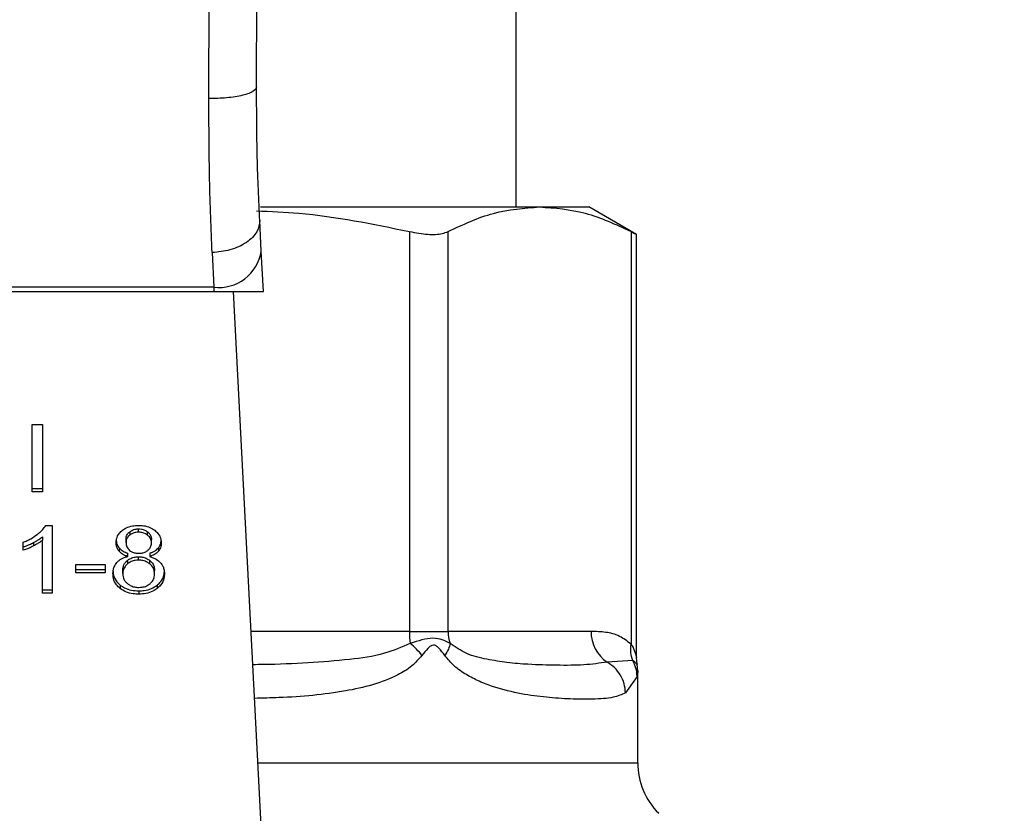
# Model space of a CAD drawing. Extents: x 0.4 to 10.6, y 0.4 to 8.1.
# Drawn here: x 7.9 to 8, y 6.5 to 6.6 of the extents above; entities that cross this region are included whole.
import ezdxf

# ---------------------------------------------------------------- set-up
doc = ezdxf.new("R2010")
doc.units = 0
doc.linetypes.add('SLD-SOLID', pattern=[0])
doc.layers.get('0').update_dxf_attribs({"linetype": 'CONTINUOUS'})
doc.styles.add('SLDTEXTSTYLE0', font='TXT', dxfattribs={"width": 0.75})
doc.dimstyles.new('SLDDIMSTYLE1', dxfattribs={"dimtxt": 0.125, "dimasz": 0.13, "dimexe": 0, "dimexo": 0.0625, "dimgap": 0.03125, "dimtad": 0, "dimtih": 1, "dimtoh": 1, "dimdec": 1, "dimlfac": 20, "dimrnd": 1e-09, "dimzin": 12, "dimtxsty": 'SLDTEXTSTYLE0', "dimsah": 1, "dimcen": 0.09, "dimazin": 3, "dimtfac": 1, "dimtdec": 1, "dimtofl": 0, "dimtmove": 0, "dimatfit": 3, "dimtolj": 1, "dimtzin": 12})

# ---------------------------------------------------------------- blocks, each defined once
blk = doc.blocks.new('_D_9')
at = {"color": 7, "linetype": 'SLD-SOLID'}
for p, q in [((6.961326675742397, 6.899733181811269), (6.961326675742397, 7.514789601338793)), ((8.691966646693624, 5.858801878754974), (8.691966646693624, 7.514789601338793)), ((6.961326675742397, 7.389789601338792), (7.665014711737411, 7.389789601338792)), ((8.691966646693624, 7.389789601338792), (7.9882786106986, 7.389789601338792))]:
    blk.add_line(p, q, dxfattribs=at)
for points in [[(6.961326675742397, 7.389789601338792), (7.091326675742397, 7.369789601338793), (7.091326675742397, 7.409789601338792)], [(8.691966646693624, 7.389789601338792), (8.561966646693623, 7.409789601338792), (8.561966646693623, 7.369789601338793)]]:
    blk.add_solid(points, dxfattribs=at)
at = {"color": 7, "linetype": 'SLD-SOLID', "insert": (7.665014711737411, 7.451704329576964), "char_height": 0.125, "attachment_point": 1, "style": 'SLDTEXTSTYLE0'}
blk.add_mtext('34.6', dxfattribs=at)

msp = doc.modelspace()

# ---------------------------------------------------------------- linework, layer by layer
at = {"color": 7, "linetype": 'SLD-SOLID'}
for p, q in [((7.973432976697146, 6.590678055718303), (7.973432976697146, 6.691071754628393)), ((7.948063344602635, 6.599617872444778), (7.94809549356458, 6.608054980311921)), ((7.952000314622421, 6.600579114673759), (7.952032465417679, 6.608037908509136)), ((7.952317923120047, 6.590678055718303), (7.97536116275591, 6.590678055718303)), ((7.97536116275591, 6.590678055718303), (7.979436912672498, 6.590678055718303)), ((7.983361894664105, 6.588411964563049), (7.979436912672498, 6.590678055718303)), ((7.952392208928558, 6.587031084515092), (7.952261284774338, 6.589562287274422)), ((7.964613934908803, 6.588645689863035), (7.964613934908803, 6.555638679162838)), ((7.967809977321182, 6.555638679162838), (7.967809977321182, 6.588645689863035)), ((7.982912362857135, 6.588645689863035), (7.982912381190257, 6.554581342043954)), ((7.983361894664105, 6.553482704068846), (7.983361894664105, 6.58844159088747)), ((7.948329532360944, 6.586907005948459), (7.948460456515163, 6.584043871023638)), ((7.952565031598762, 6.583689880446301), (7.952392208928558, 6.587031084515092)), ((7.948460456515163, 6.584043871023638), (7.903326753236889, 6.584043871023638)), ((7.948460456515163, 6.584043871023638), (7.948478765803653, 6.583689880446301)), ((7.903308443948399, 6.583689880446301), (7.948478765803653, 6.583689880446301)), ((7.948478765803653, 6.583689880446301), (7.952565031598762, 6.583689880446301)), ((7.952408763737314, 6.53907527583802), (7.950101113228824, 6.583689880446301)), ((7.933482952536568, 6.572720748495982), (7.934336957004368, 6.572720748495982)), ((7.933482952536568, 6.5671529354825), (7.933482952536568, 6.572720748495982)), ((7.934336957004368, 6.572720748495982), (7.934336957004368, 6.5671529354825)), ((7.933482952536568, 6.567431364266067), (7.934336957004368, 6.567431364266067)), ((7.934336957004368, 6.5671529354825), (7.933482952536568, 6.5671529354825)), ((7.9346001390474, 6.564391879378456), (7.935115763590861, 6.564391879378456)), ((7.935115763590861, 6.564391879378456), (7.935115763590861, 6.55880130396126)), ((7.941530175407696, 6.56386423747382), (7.941530175407696, 6.563585867356242)), ((7.942264682755938, 6.563829741872317), (7.942264682755938, 6.564108170655883)), ((7.943007223678041, 6.563579942091358), (7.943007223678041, 6.563858312208936)), ((7.932736371911131, 6.562333348492113), (7.932736371911131, 6.562994220857659)), ((7.933584066118494, 6.562969698474278), (7.933584066118494, 6.562691269690711)), ((7.934320842190528, 6.56343591708848), (7.934320842190528, 6.563157546970902)), ((7.934320842190528, 6.55880130396126), (7.934320842190528, 6.563157546970902)), ((7.941222691376444, 6.562979026366522), (7.941222691376444, 6.563257396484099)), ((7.943322788032615, 6.562941069471669), (7.943322788032615, 6.563219439589247)), ((7.940654544273062, 6.562532519524606), (7.940654544273062, 6.562254149407027)), ((7.941367710951165, 6.561820666414661), (7.941367710951165, 6.562099036532239)), ((7.943183139145851, 6.562099036532239), (7.943183139145851, 6.561820666414661)), ((7.943895516583072, 6.562532812854551), (7.943895516583072, 6.562254442736973)), ((7.941336810474797, 6.561490552894827), (7.941336810474797, 6.561212182777249)), ((7.942253939546711, 6.561524403170453), (7.942253939546711, 6.561802773288031)), ((7.943192366205926, 6.561208252155989), (7.943192366205926, 6.561486622273567)), ((7.937070840672312, 6.561159794049115), (7.939503941981584, 6.561159794049115)), ((7.937070840672312, 6.560472404656562), (7.937070840672312, 6.561159794049115)), ((7.937070840672312, 6.56075077477414), (7.939503941981584, 6.56075077477414)), ((7.939503941981584, 6.560472404656562), (7.937070840672312, 6.560472404656562)), ((7.939503941981584, 6.561159794049115), (7.939503941981584, 6.560472404656562)), ((7.9409595075001, 6.560407813402726), (7.9409595075001, 6.560686183520304)), ((7.943585970992302, 6.560385050999012), (7.943585970992302, 6.56066342111659)), ((7.934320842190528, 6.559079674078838), (7.935115763590861, 6.559079674078838)), ((7.935115763590861, 6.55880130396126), (7.934320842190528, 6.55880130396126)), ((7.940753951041373, 6.559450912456928), (7.940753951041373, 6.55917254233935)), ((7.942275424131852, 6.558984752508714), (7.942275424131852, 6.558706323725146)), ((7.943786152179793, 6.559450912456928), (7.943786152179793, 6.55917254233935)), ((7.964613934908803, 6.555638679162838), (7.967809977321182, 6.555638679162838)), ((7.979614058292764, 6.555638679162838), (7.967809977321182, 6.555638679162838)), ((7.983053843222742, 6.553248802770894), (7.980950458521221, 6.553099028501099)), ((7.983419775995455, 6.55292320653221), (7.983361905663978, 6.553494671930593)), ((7.983472333388308, 6.552340359931971), (7.983408838455139, 6.552920038568806)), ((7.98347234438818, 6.544797439068436), (7.98347234438818, 6.552347751846578)), ((7.983417528354753, 6.55191597016789), (7.982459692419756, 6.550559319173371))]:
    msp.add_line(p, q, dxfattribs=at)
at = {"color": 8, "linetype": 'SLD-SOLID'}
for p, q in [((7.964613934908803, 6.555638679162838), (7.951552034967652, 6.555638679162838)), ((7.952112790156427, 6.544797439068436), (7.98347234438818, 6.544797439068436))]:
    msp.add_line(p, q, dxfattribs=at)
at = {"color": 7, "linetype": 'SLD-SOLID'}
for centre, radius, start, end in [((7.94887320062672, 6.587581700882596), 0.003561825067653119, 263.345618178817, 351.1070820746336), ((7.971984833845791, 6.5556286259815), 0.007370894792898148, 179.9218541227193, 187.6969556740638), ((7.970981310500714, 6.555636949739804), 0.003171333651085071, 179.9687548972576, 198.2954117736217), ((7.982620133545699, 6.55559907691601), 0.003006336103010171, 179.2452250337811, 236.2627392654919), ((7.989377856844741, 6.544797435132324), 0.005905511811024056, 180, 224.9999901184378)]:
    msp.add_arc(centre, radius, start, end, dxfattribs=at)
for points, knots in [([(7.952000318289046, 6.600579114673759), (7.951947836722202, 6.600457033791961), (7.951867037640575, 6.600269081645578), (7.951379741943751, 6.600044118829202), (7.950873829127895, 6.599889442619232), (7.950244152658376, 6.599765365178048), (7.949325848018561, 6.599646270591149), (7.948560991277785, 6.599629066270428), (7.948063344602635, 6.599617872444778)], [0, 0, 0, 0, 0.2381882048435116, 0.3667075768441811, 0.4982038716110572, 0.6299652269559566, 0.7592404372236577, 1, 1, 1, 1]), ([(7.952261284774338, 6.589562287274422), (7.952182847435656, 6.591249248288937), (7.952026050160895, 6.594621505611102), (7.952008890311606, 6.598593898640353), (7.952000314622421, 6.600579114673759)], [0, 0, 0, 0, 0.5002468238193263, 1, 1, 1, 1]), ([(7.948329532360944, 6.586907005948459), (7.94824914548038, 6.588866330628673), (7.948089042183318, 6.592768638307707), (7.948071886515283, 6.597341177201256), (7.948063344602635, 6.599617872444778)], [0, 0, 0, 0, 0.5020938484015162, 1, 1, 1, 1]), ([(7.967809977321182, 6.588645689863035), (7.969052944332458, 6.589227223441649), (7.971550608777342, 6.590395778785142), (7.974087007316655, 6.590583669261167), (7.97536116275591, 6.590678055718303)], [0, 0, 0, 0, 0.4976517217205682, 1, 1, 1, 1]), ([(7.97536116275591, 6.590678055718303), (7.97662287845247, 6.59058551002304), (7.979159268699557, 6.590399468112396), (7.981657077559602, 6.589232270417406), (7.982912362857135, 6.588645689863035)], [0, 0, 0, 0, 0.4974454140128987, 1, 1, 1, 1]), ([(7.951996032005227, 6.590357622086647), (7.953165267654317, 6.590308186002736), (7.957408369961812, 6.590128784731594), (7.961586869200481, 6.589268739638011), (7.964613934908803, 6.588645689863035)], [0, 0, 0, 0, 0.275561502965547, 1, 1, 1, 1]), ([(7.952261284774338, 6.589562287274422), (7.952223022536443, 6.589246190420869), (7.952164091911102, 6.588759345262993), (7.951685224755393, 6.588154677561299), (7.951178398633755, 6.587730932281645), (7.950541272923073, 6.587381540152621), (7.949610783056911, 6.587034107811923), (7.948833996954978, 6.586957049542702), (7.948329532360944, 6.586907005948459)], [0, 0, 0, 0, 0.2388331506626031, 0.3678453664864123, 0.4997580226583895, 0.6317050243258054, 0.760819902768395, 1, 1, 1, 1]), ([(7.964613934908803, 6.588645689863035), (7.965139575663435, 6.588553167523955), (7.966191329870902, 6.58836803964231), (7.967249446160002, 6.588422163050355), (7.967656891440219, 6.58858464276805), (7.967809977321182, 6.588645689863035)], [0, 0, 0, 0, 0.3841294256217797, 0.7686042911410842, 1, 1, 1, 1]), ([(7.982912362857135, 6.588645689863035), (7.983122177128804, 6.588536621721437), (7.983395439653371, 6.588394571156973), (7.983321720382319, 6.588432778313789), (7.98330460365927, 6.588441649553459)], [0, 0, 0, 0, 0.7678120957187715, 1, 1, 1, 1]), ([(7.932736371911131, 6.562994220857659), (7.932843789951299, 6.563039681570119), (7.933058636416287, 6.563130607389959), (7.933458371485432, 6.563336858349803), (7.933719851657016, 6.563521115820963), (7.933892496138818, 6.563642773365525)], [0, 0, 0, 0, 0.253569106341698, 0.5071627265036316, 1, 1, 1, 1]), ([(7.933892496138818, 6.563642773365525), (7.933973524583283, 6.563707886891863), (7.934135603072774, 6.563838131302502), (7.934388846020806, 6.564082218359997), (7.93452121588827, 6.564276213347115), (7.9346001390474, 6.564391879378456)], [0, 0, 0, 0, 0.2875769308094566, 0.5752305238754385, 1, 1, 1, 1]), ([(7.940411655162269, 6.562960018586101), (7.940418188572604, 6.563065628081277), (7.94043507234603, 6.563338546311939), (7.940605300278292, 6.563706635054994), (7.940846059630261, 6.563915475199238), (7.940936593848134, 6.563994006641383)], [0, 0, 0, 0, 0.2825687237924216, 0.7302199107189734, 1, 1, 1, 1]), ([(7.940936593848134, 6.563994006641383), (7.941034849260333, 6.564059866344553), (7.941268621906844, 6.564216562009086), (7.941732113920408, 6.564366613314203), (7.942091746504393, 6.564383674958385), (7.942264682755938, 6.564391879378456)], [0, 0, 0, 0, 0.2734620244702473, 0.6506302273807176, 1, 1, 1, 1]), ([(7.941222691376444, 6.563257396484099), (7.941226572446164, 6.563318329262863), (7.941236770846334, 6.563478444103955), (7.94133907875331, 6.563693206153443), (7.941478247099257, 6.563817761688119), (7.941530175407696, 6.56386423747382)], [0, 0, 0, 0, 0.278039576634752, 0.7306127101671013, 1, 1, 1, 1]), ([(7.941530175407696, 6.56386423747382), (7.941584063702397, 6.563902595002702), (7.94171393389593, 6.563995036222579), (7.94196796745072, 6.564090679661293), (7.942170359140068, 6.564102610397191), (7.942264682755938, 6.564108170655883)], [0, 0, 0, 0, 0.2746761676702832, 0.6619665226235518, 1, 1, 1, 1]), ([(7.942264682755938, 6.563829741872317), (7.942189037812446, 6.563826177817066), (7.94201145789205, 6.563817811036443), (7.941748344336776, 6.563736372512326), (7.94160265142856, 6.563635865377861), (7.941530175407696, 6.563585867356242)], [0, 0, 0, 0, 0.2716317491547413, 0.637667795962535, 1, 1, 1, 1]), ([(7.942264682755938, 6.564391879378456), (7.942398259438458, 6.564386648674938), (7.942722777158766, 6.564373940948196), (7.943201887749277, 6.564244028125525), (7.943468856782436, 6.564068028118878), (7.943595375883656, 6.56398462008315)], [0, 0, 0, 0, 0.2690258616162776, 0.6535845752991128, 1, 1, 1, 1]), ([(7.942264682755938, 6.564108170655883), (7.942339841805028, 6.564104634222281), (7.942516638606588, 6.564096315461502), (7.942782991850487, 6.56401349183925), (7.942931553775442, 6.563910679563023), (7.943007223678041, 6.563858312208936)], [0, 0, 0, 0, 0.2662307490256976, 0.6262551944721154, 1, 1, 1, 1]), ([(7.943007223678041, 6.563579942091358), (7.942951366734137, 6.563619783731049), (7.942818734569644, 6.563714387598353), (7.942561928573651, 6.563812258953519), (7.942358621098787, 6.563824216760365), (7.942264682755938, 6.563829741872317)], [0, 0, 0, 0, 0.2812885621651718, 0.6679189414873982, 1, 1, 1, 1]), ([(7.943007223678041, 6.563858312208936), (7.943064657690824, 6.563806000554886), (7.943207338789357, 6.563676044734213), (7.943308237822709, 6.563449789237031), (7.943318602564274, 6.563285701255868), (7.943322788032615, 6.563219439589247)], [0, 0, 0, 0, 0.2865649082997475, 0.7119021279425701, 1, 1, 1, 1]), ([(7.943595375883656, 6.56398462008315), (7.943690652816824, 6.563900940617995), (7.943926522360548, 6.563693782005632), (7.944106817319299, 6.563324061601351), (7.944125829796951, 6.563051710085254), (7.944133819663508, 6.562937256182387)], [0, 0, 0, 0, 0.2820682492370378, 0.6982939840219418, 1, 1, 1, 1]), ([(7.932736371911131, 6.562611777275681), (7.932823444375392, 6.562640857530022), (7.932997552035792, 6.562699005591986), (7.933281080035373, 6.562818668864342), (7.933471897787428, 6.562913785875542), (7.933584066118494, 6.562969698474278)], [0, 0, 0, 0, 0.2919586273527601, 0.5837922926944151, 1, 1, 1, 1]), ([(7.933584066118494, 6.562969698474278), (7.933660091905048, 6.563010067014353), (7.933812160377017, 6.563090813067543), (7.934065127862609, 6.563241454512799), (7.934225404251162, 6.563363339585069), (7.934320842190528, 6.56343591708848)], [0, 0, 0, 0, 0.2879783062949806, 0.5760206238483073, 1, 1, 1, 1]), ([(7.934320842190528, 6.563157546970902), (7.934256890914426, 6.56310762293143), (7.934129036614276, 6.56300781252081), (7.933882761719598, 6.56285169983187), (7.933695524949358, 6.562751134502588), (7.933584066118494, 6.562691269690711)], [0, 0, 0, 0, 0.288267769520738, 0.576318037342778, 1, 1, 1, 1]), ([(7.940411655162269, 6.563238447369668), (7.940414821381933, 6.563168122527306), (7.940421156960922, 6.563027403107572), (7.940480859911589, 6.562784098856071), (7.94058967817094, 6.5626264771525), (7.940654544273062, 6.562532519524606)], [0, 0, 0, 0, 0.2874976426370412, 0.5752803716126547, 1, 1, 1, 1]), ([(7.940654544273062, 6.562254149407027), (7.940608140592736, 6.562316902874911), (7.94051541065766, 6.562442305105115), (7.940429013489725, 6.562681810719543), (7.940418132741808, 6.562856200197587), (7.940411655162269, 6.562960018586101)], [0, 0, 0, 0, 0.2884342436475022, 0.5763872283236179, 1, 1, 1, 1]), ([(7.941530175407696, 6.563585867356242), (7.941476572865328, 6.563537660493038), (7.9413415466371, 6.563416226123963), (7.941237907019727, 6.563202511092012), (7.941227139107601, 6.563044353869151), (7.941222691376444, 6.562979026366522)], [0, 0, 0, 0, 0.2787053719303799, 0.7020662359885294, 1, 1, 1, 1]), ([(7.941222691376444, 6.562979026366522), (7.941226347604634, 6.562910627333961), (7.941235928283803, 6.562731396401882), (7.941333581135771, 6.562499365198574), (7.941477754172781, 6.562369113419718), (7.94152480930302, 6.562326601903384)], [0, 0, 0, 0, 0.2936454117640478, 0.7694603107946719, 1, 1, 1, 1]), ([(7.943322788032615, 6.562941069471669), (7.94331870208168, 6.563006712313015), (7.943308021995272, 6.563178293232308), (7.943202961047465, 6.563404535966454), (7.943058502516505, 6.563533989586882), (7.943007223678041, 6.563579942091358)], [0, 0, 0, 0, 0.2855514265901454, 0.7463902426321687, 1, 1, 1, 1]), ([(7.943016635902644, 6.562321967290258), (7.943072726457935, 6.562372636534806), (7.943210775356389, 6.56249734261695), (7.94330874318814, 6.562716578711443), (7.943318692126281, 6.562875601097979), (7.943322788032615, 6.562941069471669)], [0, 0, 0, 0, 0.2870510579456341, 0.7064840443031818, 1, 1, 1, 1]), ([(7.943895516583072, 6.562532812854551), (7.943940056003768, 6.562592955350831), (7.944029084305495, 6.562713172098644), (7.944115846959659, 6.562944362391409), (7.944127077281463, 6.563113862818962), (7.944133819663508, 6.563215626299965)], [0, 0, 0, 0, 0.2857555966522078, 0.5711869414105785, 1, 1, 1, 1]), ([(7.944133819663508, 6.562937256182387), (7.944130671015107, 6.562869753577131), (7.944124371344039, 6.56273469746576), (7.944064891740601, 6.56249946952622), (7.943959100741807, 6.562346426841898), (7.943895516583072, 6.562254442736973)], [0, 0, 0, 0, 0.2850318806967078, 0.5702786918843237, 1, 1, 1, 1]), ([(7.933584066118494, 6.562691269690711), (7.933505698139105, 6.562651871237551), (7.933348944787002, 6.562573065586969), (7.933070190558894, 6.562447962091065), (7.932859976252016, 6.562375786919235), (7.932736371911131, 6.562333348492113)], [0, 0, 0, 0, 0.2917428337035456, 0.5835504180610412, 1, 1, 1, 1]), ([(7.940654544273062, 6.562532519524606), (7.940703892898348, 6.562481295598907), (7.940800007860886, 6.562381528165248), (7.941033040686704, 6.562225543146899), (7.941237114943026, 6.562148402312926), (7.941367710951165, 6.562099036532239)], [0, 0, 0, 0, 0.2753295501174303, 0.5362518052186307, 1, 1, 1, 1]), ([(7.941367710951165, 6.561820666414661), (7.941289736536331, 6.561848501041325), (7.941133705513153, 6.561904199635377), (7.940876021211921, 6.562039465837213), (7.940739351041644, 6.5621719439191), (7.940654544273062, 6.562254149407027)], [0, 0, 0, 0, 0.274878371750556, 0.5500464951762593, 1, 1, 1, 1]), ([(7.94152480930302, 6.562326601903384), (7.941578978881847, 6.562288347271112), (7.941708493123902, 6.562196884132374), (7.941968737327116, 6.562103330873353), (7.942175413413034, 6.562091976433084), (7.942275424131852, 6.562086482010603)], [0, 0, 0, 0, 0.2706336932287226, 0.6470590765386592, 1, 1, 1, 1]), ([(7.942275424131852, 6.562086482010603), (7.94235171772305, 6.562089657667961), (7.942531195839853, 6.562097128295487), (7.942797788787447, 6.562173574945428), (7.942944636952225, 6.562273147395746), (7.943016635902644, 6.562321967290258)], [0, 0, 0, 0, 0.2737153138717781, 0.6439061040669756, 1, 1, 1, 1]), ([(7.943183139145851, 6.562099036532239), (7.943261109583828, 6.562126891917828), (7.943417124774117, 6.562182629238229), (7.94367474915102, 6.562317900831056), (7.943810991979103, 6.562450530094339), (7.943895516583072, 6.562532812854551)], [0, 0, 0, 0, 0.2749639792873929, 0.550190029255998, 1, 1, 1, 1]), ([(7.943895516583072, 6.562254442736973), (7.943846339837429, 6.562203130882727), (7.943750826961637, 6.562103471120841), (7.943518129977107, 6.56194732167319), (7.943314104047257, 6.561870182377183), (7.943183139145851, 6.561820666414661)], [0, 0, 0, 0, 0.275388436732203, 0.5348695040360898, 1, 1, 1, 1]), ([(7.94014847495255, 6.560407813402726), (7.940152712893933, 6.560500935325826), (7.940161193686288, 6.560687287052397), (7.940240026794262, 6.561004786533961), (7.940384600684261, 6.561208054823914), (7.940469528243715, 6.56132746144554)], [0, 0, 0, 0, 0.2918293440708101, 0.5839967681208894, 1, 1, 1, 1]), ([(7.940469528243715, 6.56132746144554), (7.940528002662066, 6.561386398448572), (7.940688692246204, 6.561548359230305), (7.941001971918361, 6.561721979164746), (7.941268009551572, 6.561793764016896), (7.941367710951165, 6.561820666414661)], [0, 0, 0, 0, 0.2634492815673427, 0.7239671071602245, 1, 1, 1, 1]), ([(7.9409595075001, 6.560686183520304), (7.940964204042314, 6.560767947321353), (7.940976881345832, 6.560988651080706), (7.941102341502317, 6.561273180894708), (7.941279388431989, 6.561437317943678), (7.941336810474797, 6.561490552894827)], [0, 0, 0, 0, 0.2844973828775349, 0.7679393707355708, 1, 1, 1, 1]), ([(7.941336810474797, 6.561212182777249), (7.9412672249695, 6.561145823159153), (7.941091208945168, 6.560977966992793), (7.940975700271999, 6.560692944860344), (7.94096403594454, 6.56048755280571), (7.9409595075001, 6.560407813402726)], [0, 0, 0, 0, 0.2857051846553887, 0.7226891652061507, 1, 1, 1, 1]), ([(7.941336810474797, 6.561490552894827), (7.941400201799268, 6.561537543490208), (7.941555204408027, 6.561652443516863), (7.94186974754551, 6.561778889440269), (7.942128479023994, 6.561794973854374), (7.942253939546711, 6.561802773288031)], [0, 0, 0, 0, 0.2627674641186706, 0.6425113022300322, 1, 1, 1, 1]), ([(7.942253939546711, 6.561524403170453), (7.942161828261837, 6.561520188086109), (7.941945766735759, 6.561510300941914), (7.941614322601733, 6.561409391451056), (7.941431632738975, 6.561279566401785), (7.941336810474797, 6.561212182777249)], [0, 0, 0, 0, 0.2633087464826119, 0.6176321356664146, 1, 1, 1, 1]), ([(7.942253939546711, 6.561802773288031), (7.942350726953596, 6.561798266006225), (7.942575197324949, 6.561787812670885), (7.94291223887969, 6.561683064907739), (7.943097805016054, 6.561552934437676), (7.943192366205926, 6.561486622273567)], [0, 0, 0, 0, 0.271004734471734, 0.6285170286416679, 1, 1, 1, 1]), ([(7.943192366205926, 6.561208252155989), (7.943125050209826, 6.561257098892161), (7.94296250219831, 6.561375049160949), (7.942639450872822, 6.561501289158073), (7.942378222252389, 6.561516951581347), (7.942253939546711, 6.561524403170453)], [0, 0, 0, 0, 0.2703735461637403, 0.6528713061150994, 1, 1, 1, 1]), ([(7.943183139145851, 6.561820666414661), (7.943278390066672, 6.561790110488082), (7.943465314337018, 6.56173014629843), (7.943792444267811, 6.561568358225887), (7.94396640091068, 6.561401682144028), (7.944080110950622, 6.561292731180081)], [0, 0, 0, 0, 0.264623037166297, 0.5193069811130817, 1, 1, 1, 1]), ([(7.943192366205926, 6.561486622273567), (7.943266145825462, 6.561417617009434), (7.943449247721277, 6.561246363826466), (7.943569209214311, 6.560954040703579), (7.943581264447217, 6.560745024284818), (7.943585970992302, 6.56066342111659)], [0, 0, 0, 0, 0.2914825163479599, 0.7233840683290791, 1, 1, 1, 1]), ([(7.943585970992302, 6.560385050999012), (7.943580873146765, 6.56047064278666), (7.943567495502876, 6.560695250701192), (7.943436112487515, 6.560986548814127), (7.943253670752778, 6.561152491621633), (7.943192366205926, 6.561208252155989)], [0, 0, 0, 0, 0.2901804565570161, 0.7614845883783767, 1, 1, 1, 1]), ([(7.944080110950622, 6.561292731180081), (7.944140163325787, 6.561212393785449), (7.944260196448114, 6.561051814819324), (7.944373977396982, 6.560745231823968), (7.944388418598295, 6.56052170252248), (7.944397004456509, 6.560388805622305)], [0, 0, 0, 0, 0.2887346928429853, 0.5771249948314249, 1, 1, 1, 1]), ([(7.94014847495255, 6.560686183520304), (7.940156031594634, 6.560558779552834), (7.940175721747917, 6.560226806221213), (7.94037226137561, 6.559787369993941), (7.940654080316615, 6.559538948002778), (7.940753951041373, 6.559450912456928)], [0, 0, 0, 0, 0.2867774726128265, 0.7472488879943461, 1, 1, 1, 1]), ([(7.940753951041373, 6.55917254233935), (7.940641203839888, 6.559273812234388), (7.940365467325091, 6.559521479649138), (7.940175965541783, 6.559960182042824), (7.940156533562574, 6.560276594441453), (7.94014847495255, 6.560407813402726)], [0, 0, 0, 0, 0.2881918509214018, 0.7048069976001573, 1, 1, 1, 1]), ([(7.9409595075001, 6.560407813402726), (7.940964407975524, 6.560322265334827), (7.940977480196174, 6.560094062329392), (7.941105784514239, 6.559800879907792), (7.941287771218428, 6.559633593598994), (7.941346226366025, 6.559579860300643)], [0, 0, 0, 0, 0.2892997790490142, 0.7717191126798303, 1, 1, 1, 1]), ([(7.943204455066274, 6.559572409720047), (7.943275059015355, 6.559638272357135), (7.943451951635667, 6.559803285994565), (7.943569104157188, 6.560091533173579), (7.943581090567653, 6.560300121513397), (7.943585970992302, 6.560385050999012)], [0, 0, 0, 0, 0.2825376467343029, 0.7078757678193948, 1, 1, 1, 1]), ([(7.943786152179793, 6.559450912456928), (7.943896952177104, 6.559549342142865), (7.944169481260039, 6.559791444603992), (7.944367807230731, 6.560222057730316), (7.944388398324305, 6.560536014770382), (7.944397004456509, 6.560667234405872)], [0, 0, 0, 0, 0.2850797848834601, 0.7011961572434409, 0.9999999999999999, 0.9999999999999999, 0.9999999999999999, 0.9999999999999999]), ([(7.944397004456509, 6.560388805622305), (7.944389239348687, 6.560264187847199), (7.944369080600659, 6.559940671627475), (7.944168732416441, 6.559508612079436), (7.943888851182431, 6.559262756165935), (7.943786152179793, 6.55917254233935)], [0, 0, 0, 0, 0.2839951657649437, 0.7372707655067661, 1, 1, 1, 1]), ([(7.941346226366025, 6.559579860300643), (7.941414962635386, 6.559529863109232), (7.941576128274886, 6.559412634906399), (7.941897724908419, 6.559290538880703), (7.942153048534678, 6.559275614451002), (7.942275424131852, 6.559268461231286)], [0, 0, 0, 0, 0.2791380153760737, 0.6544937217859005, 1, 1, 1, 1]), ([(7.942275424131852, 6.559268461231286), (7.94236920013411, 6.559272366910567), (7.942589515721378, 6.559281542840483), (7.942924972814241, 6.559378992406908), (7.943110174938179, 6.559507162610703), (7.943204455066274, 6.559572409720047)], [0, 0, 0, 0, 0.2667661910732889, 0.626735504114588, 1, 1, 1, 1]), ([(7.940753951041373, 6.559450912456928), (7.9408639139849, 6.559375837854396), (7.941128764067583, 6.559195017715807), (7.941657912660961, 6.559016044609063), (7.942074391217461, 6.55899493975612), (7.942275424131852, 6.558984752508714)], [0, 0, 0, 0, 0.2686113155198926, 0.646960938327234, 0.9999999999999999, 0.9999999999999999, 0.9999999999999999, 0.9999999999999999]), ([(7.942275424131852, 6.558706323725146), (7.942122964890385, 6.558712278688864), (7.941752392389096, 6.558726753021667), (7.941204264957319, 6.558875063447193), (7.940898952400345, 6.559076753952402), (7.940753951041373, 6.55917254233935)], [0, 0, 0, 0, 0.268482326476601, 0.6525820692572861, 1, 1, 1, 1]), ([(7.942275424131852, 6.558984752508714), (7.94242656554557, 6.558990703495297), (7.942793112765271, 6.559005135791074), (7.943337287070936, 6.559153688875674), (7.943640779164254, 6.559354651269673), (7.943786152179793, 6.559450912456928)], [0, 0, 0, 0, 0.2677016383807242, 0.6492283540610025, 1, 1, 1, 1]), ([(7.943786152179793, 6.55917254233935), (7.943677380112826, 6.559098025126508), (7.943414594732096, 6.55891799697504), (7.942889960333802, 6.558737928527501), (7.942475363835145, 6.558716606365592), (7.942275424131852, 6.558706323725146)], [0, 0, 0, 0, 0.2677536243652102, 0.6468732284146876, 1, 1, 1, 1]), ([(7.982912381190257, 6.554581342043954), (7.982602271921787, 6.554822790136996), (7.981920526565873, 6.555353590512422), (7.980805579172483, 6.555594117498154), (7.980016529879161, 6.55562362713632), (7.979614058292764, 6.555638679162838)], [0, 0, 0, 0, 0.2901848818829377, 0.6379435111906602, 0.9999999999999999, 0.9999999999999999, 0.9999999999999999, 0.9999999999999999]), ([(7.967970285802617, 6.554641416016641), (7.967766307476791, 6.554752721633529), (7.967367733554186, 6.554970212958409), (7.966314062815507, 6.555172058880853), (7.965333711133544, 6.554853633185779), (7.964680348474921, 6.554641416016641)], [0, 0, 0, 0, 0.2590533569642156, 0.5061906074134369, 1, 1, 1, 1]), ([(7.965655993204189, 6.553644094204454), (7.965514653146082, 6.553822466728019), (7.965238537175983, 6.554170927759112), (7.964863421705697, 6.554487052580977), (7.96468032280855, 6.554641357350651)], [0, 0, 0, 0, 0.511886574535879, 1, 1, 1, 1]), ([(7.967538225460483, 6.553644094204454), (7.967384954286329, 6.553855939169885), (7.967167397557047, 6.554156636923708), (7.966872700182129, 6.554420615328619), (7.966711772354653, 6.554492482813597), (7.966557899280543, 6.554513313498715), (7.966357587743868, 6.554437146428775), (7.966036154209124, 6.554147386150182), (7.965813565471906, 6.553852805083353), (7.965655861205715, 6.553644094204454)], [0, 0, 0, 0, 0.2841070950660791, 0.4032683295447486, 0.4560421352562194, 0.5052347988143236, 0.604731705100427, 0.7199521540268026, 0.9999999999999999, 0.9999999999999999, 0.9999999999999999, 0.9999999999999999]), ([(7.967970227136629, 6.554641357350651), (7.967937068323435, 6.554487052808279), (7.967869135912705, 6.554170929324347), (7.967650360187414, 6.553822466947551), (7.967538372125455, 6.553644094204454)], [0, 0, 0, 0, 0.4881147722806691, 1, 1, 1, 1]), ([(7.980950458521221, 6.553099028501099), (7.980330015697764, 6.553011022133057), (7.979092315848413, 6.552835461284659), (7.976871287572133, 6.552826399178884), (7.974706906427181, 6.552885806956841), (7.972748547194979, 6.553035800414033), (7.971039507093497, 6.553318162175766), (7.969433640856015, 6.553667000105063), (7.968416834862939, 6.554344068828979), (7.967970285802617, 6.554641416016641)], [0, 0, 0, 0, 0.1984004025355841, 0.3957820753917861, 0.5772045849861018, 0.6993793082753625, 0.8095652742731076, 0.9163670863417946, 1, 1, 1, 1]), ([(7.983053839556118, 6.553248802770894), (7.982987872651258, 6.553454179423835), (7.982852403133887, 6.553875940549545), (7.982891876426972, 6.554342152224542), (7.982912128193179, 6.554581342043954)], [0, 0, 0, 0, 0.4869501725551166, 1, 1, 1, 1]), ([(7.982459692419756, 6.550559319173371), (7.982144140915225, 6.550424411034271), (7.981438955533728, 6.550122922224449), (7.979884339810453, 6.550029319477558), (7.977991050347384, 6.550039130017256), (7.976008702911348, 6.55016732107894), (7.973881497971094, 6.550446753409495), (7.971972271769669, 6.550894363002736), (7.970422143982455, 6.55147438898786), (7.969328070574185, 6.552039495388906), (7.968343478686491, 6.552698706384772), (7.967789996706434, 6.553348508342044), (7.967538225460483, 6.553644094204454)], [0, 0, 0, 0, 0.1345826695796054, 0.3007614599451723, 0.4383136072311699, 0.5636981034047931, 0.6812378182898384, 0.7994843476763881, 0.8574654340733058, 0.908257310366509, 0.9582675279264113, 1, 1, 1, 1]), ([(7.982459703419629, 6.550559319173371), (7.98243460564407, 6.550816229725392), (7.982383875376605, 6.551335524393103), (7.982054274669014, 6.552056563066229), (7.981577221072687, 6.552676104623258), (7.981155998112007, 6.552960332140104), (7.980950451187972, 6.553099028501099)], [0, 0, 0, 0, 0.2507530437286506, 0.506848463391869, 0.7593536181672188, 1, 1, 1, 1]), ([(7.983417561354372, 6.55191597016789), (7.98339889761492, 6.552152398748522), (7.983362204587739, 6.552617218800134), (7.983155438628256, 6.553040715646794), (7.983053843222742, 6.553248802770894)], [0, 0, 0, 0, 0.5086453990334845, 1, 1, 1, 1])]:
    msp.add_open_spline(points, degree=3, knots=knots, dxfattribs=at)
at = {"color": 8, "linetype": 'SLD-SOLID'}
for points, knots in [([(7.964680348474921, 6.554641416016641), (7.963980689590792, 6.554340185222533), (7.962387028658987, 6.553654051223644), (7.959534286729776, 6.55328893435561), (7.956213125508631, 6.553010259543691), (7.953544183678202, 6.552905786455181), (7.951995621405709, 6.552889772723364), (7.951694384323221, 6.552886657621092)], [0, 0, 0, 0, 0.1762444474168433, 0.4014440417561803, 0.6621840331313129, 0.9342856931974072, 1, 1, 1, 1]), ([(7.982912381190257, 6.554581342043954), (7.982940958271437, 6.55453529391455), (7.983091091254697, 6.554293374769705), (7.983242602682913, 6.553938534942886), (7.983345813500174, 6.553562550905769), (7.983356549836707, 6.553511229040278), (7.983361535334923, 6.553487397347962)], [0, 0, 0, 0, 0.1039573706138345, 0.5461520049697076, 0.7892522870799925, 1, 1, 1, 1]), ([(7.965655861205715, 6.553644094204454), (7.965383255776513, 6.553342908575894), (7.964783226302682, 6.552679971470204), (7.962761216837364, 6.551482414381822), (7.95916310044904, 6.550555383831878), (7.95512798010256, 6.550190069836233), (7.952509128472833, 6.550124600526683), (7.951838115996154, 6.550107825722396)], [0, 0, 0, 0, 0.08176899808711396, 0.179981040882937, 0.5016362863013603, 0.8723072868959921, 1, 1, 1, 1]), ([(7.983413836064074, 6.552920566562707), (7.983414920124841, 6.55291957992311), (7.983535714597965, 6.552809640873581), (7.98329371500668, 6.553030211569665), (7.983053887222233, 6.553248802770894)], [0, 0, 0, 0, 0.008974423577959757, 1, 1, 1, 1]), ([(7.98347219038996, 6.552347751846578), (7.983472241868426, 6.55234816366694), (7.983490456008438, 6.552493874182029), (7.983453940579977, 6.552204513265839), (7.983417528354753, 6.55191597016789)], [0, 0, 0, 0, 0.002826291303444165, 1, 1, 1, 1])]:
    msp.add_open_spline(points, degree=3, knots=knots, dxfattribs=at)

# ---------------------------------------------------------------- dimensions: what is measured, and where the dimension line sits
at = {"color": 7, "linetype": 'SLD-SOLID'}
dim = msp.add_linear_dim(base=(8.691966646693624, 7.389789601338794), p1=(6.961326675742397, 6.84973318181127), p2=(8.691966646693624, 5.808801878754974), dimstyle='SLDDIMSTYLE1', dxfattribs=at)
dim.commit()
dim.dimension.update_dxf_attribs({"geometry": '_D_9', "text_midpoint": (7.826646661218005, 7.389789601338794), "dimtype": 160})

doc.saveas('drawing.dxf')
